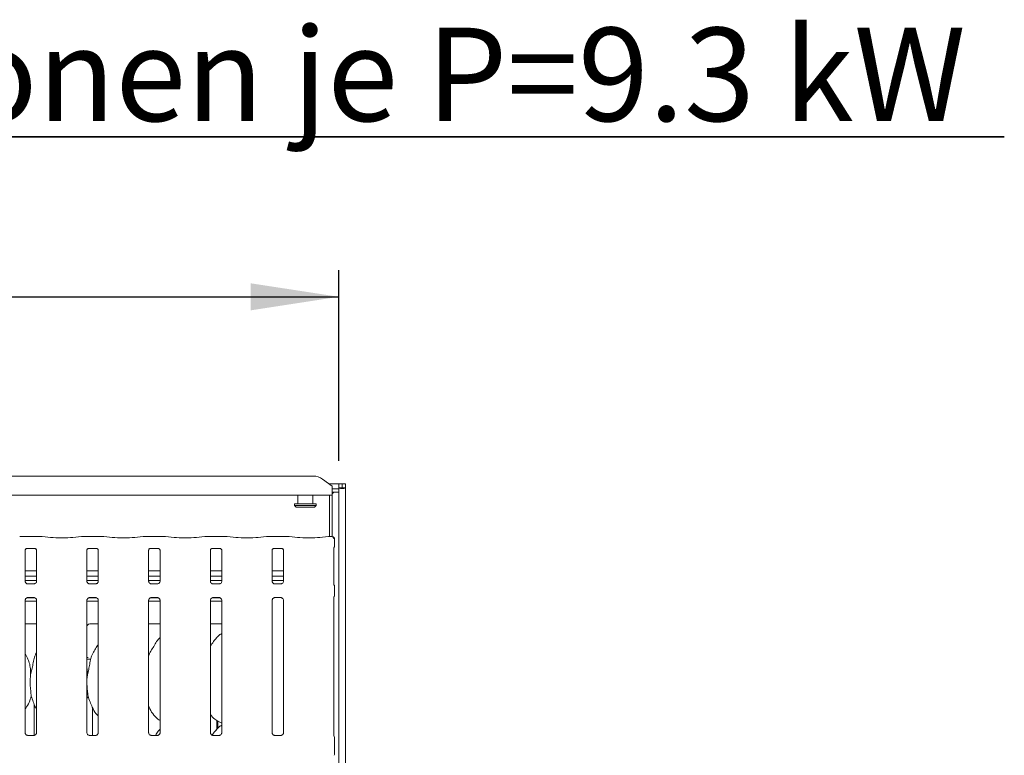
# Model space of a CAD drawing. Units: millimetres. Extents: x 5 to 415, y 5 to 292.
# Drawn here: x 118 to 155, y 124 to 152 of the extents above; entities that cross this region are included whole.
import ezdxf

# ---------------------------------------------------------------- set-up
doc = ezdxf.new("R2010")
doc.units = ezdxf.units.MM
doc.layers.add('BEMAßUNG', color=96, linetype='Continuous')
doc.styles.add('SLDTEXTSTYLE0', font='TXT', dxfattribs={"width": 0.75})
doc.styles.add('SLDTEXTSTYLE2', font='TXT', dxfattribs={"width": 0.7})
doc.dimstyles.new('SLDDIMSTYLE2', dxfattribs={"dimtxt": 3.5, "dimasz": 3.302, "dimexe": 0, "dimexo": 0.0625, "dimgap": 0.875, "dimtad": 1, "dimlfac": 16, "dimrnd": 1e-09, "dimzin": 12, "dimdsep": 46, "dimtxsty": 'SLDTEXTSTYLE0', "dimsah": 1, "dimcen": 0.09, "dimadec": 0, "dimazin": 3, "dimtfac": 1, "dimtofl": 0, "dimtmove": 0, "dimatfit": 3, "dimfxl": 0, "dimfrac": 2, "dimtolj": 1, "dimtzin": 12, "dimarcsym": 0})

# ---------------------------------------------------------------- blocks, each defined once
blk = doc.blocks.new('_D_10')
at = {"layer": 'BEMAßUNG'}
for p, q in [((63.797, 135.164), (63.797, 142.167)), ((130.422, 135.014), (130.422, 142.167)), ((63.797, 141.167), (130.422, 141.167))]:
    blk.add_line(p, q, dxfattribs=at)
for points in [[(63.797, 141.167), (67.099, 140.659), (67.099, 141.675)], [(130.422, 141.167), (127.12, 141.675), (127.12, 140.659)]]:
    blk.add_solid(points, dxfattribs=at)
at = {"layer": 'BEMAßUNG', "insert": (76.135, 145.679), "char_height": 3.5, "attachment_point": 1, "style": 'SLDTEXTSTYLE0'}
blk.add_mtext('1066', dxfattribs=at)
blk = doc.blocks.new('SW_NOTE_5')
at = {"layer": 'BEMAßUNG', "color": 0}
for p, q in [((-0.058, 0.424), (58.239, 0.424)), ((58.239, 0.424), (-0.058, 0.424)), ((-0.058, 0.424), (58.239, 0.424)), ((58.239, 0.424), (-0.058, 0.424)), ((-0.058, 0.424), (58.239, 0.424)), ((58.239, 0.424), (-0.058, 0.424))]:
    blk.add_line(p, q, dxfattribs=at)
at = {"layer": 'BEMAßUNG', "color": 0, "insert": (0, 4.512), "char_height": 3.5, "attachment_point": 1, "style": 'SLDTEXTSTYLE2'}
blk.add_mtext('3 x Heizzonen je P=9.3 kW', dxfattribs=at)

msp = doc.modelspace()

# ---------------------------------------------------------------- linework, layer by layer
at = {"color": 7, "linetype": 'Continuous', "lineweight": 15}
for p, q in [((108.25374, 134.44909), (129.46453, 134.44909)), ((130.17163, 134.06607), (129.81808, 134.3369)), ((130.04349, 134.16423), (130.42163, 134.16423)), ((130.17163, 134.06607), (130.17163, 134.03894)), ((130.17163, 134.03894), (130.17163, 133.73092)), ((130.17163, 133.97011), (130.42163, 133.97011)), ((130.42163, 134.01434), (130.42163, 134.16423)), ((130.54663, 134.16423), (130.42163, 134.16423)), ((130.54663, 134.01434), (130.42163, 134.01434)), ((130.42163, 134.01434), (130.42163, 134.00306)), ((130.42163, 133.97011), (130.42163, 134.00306)), ((130.42163, 133.97011), (130.42163, 133.84937)), ((130.54663, 134.01434), (130.54663, 134.16423)), ((130.55288, 134.01434), (130.54663, 134.01434)), ((130.55288, 134.01434), (130.55288, 134.16423)), ((130.67788, 134.16423), (130.55288, 134.16423)), ((130.67788, 134.01434), (130.55288, 134.01434)), ((130.67788, 134.01434), (130.67788, 134.16423)), ((130.67788, 134.01434), (130.67788, 95.2861)), ((130.17163, 133.73092), (107.54663, 133.73092)), ((128.89038, 133.73092), (128.89038, 133.41423)), ((129.45288, 133.41423), (129.45288, 133.73092)), ((130.07788, 132.18542), (130.07788, 133.73092)), ((130.23178, 133.84937), (130.17163, 133.78923)), ((130.17163, 133.84937), (130.42163, 133.84937)), ((130.17163, 132.18229), (130.17163, 133.73092)), ((130.42163, 133.84937), (130.42163, 95.2861)), ((128.76538, 133.41423), (128.76538, 133.35173)), ((128.76538, 133.41423), (129.57788, 133.41423)), ((128.76538, 133.35173), (128.82788, 133.28923)), ((128.76538, 133.35173), (129.57788, 133.35173)), ((129.51538, 133.28923), (128.82788, 133.28923)), ((129.51538, 133.28923), (129.57788, 133.35173)), ((129.57788, 133.35173), (129.57788, 133.41423)), ((118.60077, 132.18542), (118.47871, 132.18542)), ((119.0417, 132.17886), (118.73907, 132.17886)), ((119.30205, 132.18542), (119.18, 132.18542)), ((119.63659, 132.15064), (119.30914, 132.18505)), ((120.78412, 132.18505), (120.45668, 132.15064)), ((120.91327, 132.18542), (120.79121, 132.18542)), ((121.3542, 132.17886), (121.05157, 132.17886)), ((121.61455, 132.18542), (121.4925, 132.18542)), ((121.94909, 132.15064), (121.62164, 132.18505)), ((123.09662, 132.18505), (122.76918, 132.15064)), ((123.22577, 132.18542), (123.10371, 132.18542)), ((123.6667, 132.17886), (123.36407, 132.17886)), ((123.92705, 132.18542), (123.805, 132.18542)), ((124.26159, 132.15064), (123.93414, 132.18505)), ((125.40912, 132.18505), (125.08168, 132.15064)), ((125.53827, 132.18542), (125.41621, 132.18542)), ((125.9792, 132.17886), (125.67657, 132.17886)), ((126.23955, 132.18542), (126.1175, 132.18542)), ((126.57409, 132.15064), (126.24664, 132.18505)), ((127.72162, 132.18505), (127.39418, 132.15064)), ((127.85077, 132.18542), (127.72871, 132.18542)), ((128.2917, 132.17886), (127.98907, 132.17886)), ((128.55205, 132.18542), (128.43, 132.18542)), ((128.88659, 132.15064), (128.55914, 132.18505)), ((130.03412, 132.18505), (129.70668, 132.15064)), ((130.15579, 132.18542), (130.04121, 132.18542)), ((130.26203, 131.82557), (130.26203, 132.0885)), ((118.67657, 130.51189), (118.67657, 131.66754)), ((118.73795, 131.73483), (118.73376, 131.73463)), ((118.73795, 131.73457), (119.04285, 131.73457)), ((119.1042, 131.66723), (119.1042, 130.51217)), ((120.98907, 130.51189), (120.98907, 131.66754)), ((121.05045, 131.73483), (121.04626, 131.73463)), ((121.05045, 131.73457), (121.35535, 131.73457)), ((121.4167, 131.66723), (121.4167, 130.51217)), ((123.30157, 130.51189), (123.30157, 131.66754)), ((123.36295, 131.73483), (123.35876, 131.73463)), ((123.36295, 131.73457), (123.66785, 131.73457)), ((123.7292, 131.66723), (123.7292, 130.51217)), ((125.61407, 130.51189), (125.61407, 131.66754)), ((125.67545, 131.73483), (125.67126, 131.73463)), ((125.67545, 131.73457), (125.98035, 131.73457)), ((126.0417, 131.66723), (126.0417, 130.51217)), ((127.92657, 130.51189), (127.92657, 131.66754)), ((127.98795, 131.73483), (127.98376, 131.73463)), ((127.98795, 131.73457), (128.29285, 131.73457)), ((128.3542, 131.66723), (128.3542, 130.51217)), ((130.23907, 130.3955), (130.23907, 131.7577)), ((119.1042, 130.89342), (118.67657, 130.89342)), ((119.1042, 130.69967), (118.67657, 130.69967)), ((121.4167, 130.89342), (120.98907, 130.89342)), ((121.4167, 130.69967), (120.98907, 130.69967)), ((123.7292, 130.89342), (123.30157, 130.89342)), ((123.7292, 130.69967), (123.30157, 130.69967)), ((126.0417, 130.89342), (125.61407, 130.89342)), ((126.0417, 130.69967), (125.61407, 130.69967)), ((128.3542, 130.89342), (127.92657, 130.89342)), ((128.3542, 130.69967), (127.92657, 130.69967)), ((119.1042, 130.53923), (118.67657, 130.53923)), ((118.76927, 130.40906), (118.77493, 130.4088)), ((119.0046, 130.40918), (118.77493, 130.40918)), ((121.4167, 130.53923), (120.98907, 130.53923)), ((121.08177, 130.40906), (121.08743, 130.4088)), ((121.3171, 130.40918), (121.08743, 130.40918)), ((123.7292, 130.53923), (123.30157, 130.53923)), ((123.39427, 130.40906), (123.39993, 130.4088)), ((123.6296, 130.40918), (123.39993, 130.40918)), ((126.0417, 130.53923), (125.61407, 130.53923)), ((125.70677, 130.40906), (125.71243, 130.4088)), ((125.9421, 130.40918), (125.71243, 130.40918)), ((128.3542, 130.53923), (127.92657, 130.53923)), ((128.01927, 130.40906), (128.02493, 130.4088)), ((128.2546, 130.40918), (128.02493, 130.40918)), ((130.26203, 129.98527), (130.26203, 130.31819)), ((118.73773, 129.88298), (119.04427, 129.88298)), ((118.77617, 129.89427), (119.00584, 129.89427)), ((119.01149, 129.8944), (119.00584, 129.89465)), ((121.05023, 129.88298), (121.35677, 129.88298)), ((121.08867, 129.89427), (121.31834, 129.89427)), ((121.32399, 129.8944), (121.31834, 129.89465)), ((123.36273, 129.88298), (123.66927, 129.88298)), ((123.40117, 129.89427), (123.63084, 129.89427)), ((123.63649, 129.8944), (123.63084, 129.89465)), ((125.67523, 129.88298), (125.98177, 129.88298)), ((125.71367, 129.89427), (125.94334, 129.89427)), ((125.94899, 129.8944), (125.94334, 129.89465)), ((128.02617, 129.89427), (128.25584, 129.89427)), ((128.26149, 129.8944), (128.25584, 129.89465)), ((130.23907, 124.71936), (130.23907, 129.90792)), ((118.67657, 124.83378), (118.67657, 129.79129)), ((118.67657, 129.75798), (119.1042, 129.75798)), ((119.1042, 129.79156), (119.1042, 124.83436)), ((120.98907, 124.83378), (120.98907, 129.79129)), ((120.98907, 129.75798), (121.4167, 129.75798)), ((121.4167, 129.79156), (121.4167, 124.83436)), ((123.30157, 124.83378), (123.30157, 129.79129)), ((123.30157, 129.75798), (123.7292, 129.75798)), ((123.7292, 129.79156), (123.7292, 124.83436)), ((125.61407, 124.83378), (125.61407, 129.79129)), ((125.61407, 129.75798), (126.0417, 129.75798)), ((126.0417, 129.79156), (126.0417, 124.83436)), ((127.92657, 124.83378), (127.92657, 129.79129)), ((128.3542, 129.79156), (128.3542, 124.83436)), ((119.1042, 128.91423), (118.67657, 128.91423)), ((121.4167, 128.91423), (121.13933, 128.91423)), ((123.7292, 128.91423), (123.30157, 128.91423)), ((126.0417, 128.91423), (125.61407, 128.91423)), ((123.7292, 128.40122), (123.70767, 128.38169)), ((118.76308, 127.63069), (118.67657, 127.79731)), ((121.00986, 127.58556), (121.07626, 127.58556)), ((121.00567, 126.99886), (120.98907, 126.83001)), ((121.03035, 126.20278), (120.98907, 126.08312)), ((119.01631, 125.90244), (119.01631, 124.73281)), ((119.01631, 125.78923), (119.1042, 125.78923)), ((121.20381, 124.73138), (121.20381, 125.76087)), ((125.85488, 124.96433), (125.85488, 125.28909)), ((125.86063, 125.28545), (125.86063, 124.96954)), ((125.89131, 124.99736), (125.89131, 125.26602)), ((125.93792, 125.23293), (126.0417, 125.18821)), ((119.00572, 124.73138), (118.77447, 124.73138)), ((121.31822, 124.73138), (121.08697, 124.73138)), ((123.63072, 124.73138), (123.39947, 124.73138)), ((123.7292, 124.96372), (123.70767, 124.94419)), ((125.94322, 124.73138), (125.71197, 124.73138)), ((128.25572, 124.73138), (128.02447, 124.73138)), ((130.26538, 124.64165), (130.26538, 124.0368))]:
    msp.add_line(p, q, dxfattribs=at)
for centre, radius, start, end in [((129.47345, 133.86401), 0.58514, 53.916784, 90.874126), ((130.16828, 132.0885), 0.09375, 0, 80.143722), ((130.17163, 124.64165), 0.09375, 0, 34.414781), ((130.17163, 124.0368), 0.09375, 325.647229, 0)]:
    msp.add_arc(centre, radius, start, end, dxfattribs=at)
for centre, major_axis, ratio, start_param, end_param in [((130.54976, 134.01434), (0.12813, 0), 0.26794919, 3.14159265, 6.28318531), ((118.48007, 132.09167), (-0.00766, 0.09345), 0.60775415, 6.14918941, 6.29714991), ((118.73907, 132.19805), (0.1875, 0), 0.10510424, 3.87132031, 4.71238898), ((119.0417, 132.19805), (0.1875, 0), 0.10510424, 4.71238898, 5.55345765), ((119.30069, 132.09167), (0.00766, 0.09345), 0.60775415, 6.2692207, 6.4171812), ((120.04663, 132.19476), (0.59375, 0), 0.10510424, 3.92699082, 5.49778714), ((120.79257, 132.09167), (-0.00766, 0.09345), 0.60775415, 6.14918941, 6.29714991), ((121.05157, 132.19805), (0.1875, 0), 0.10510424, 3.87132031, 4.71238898), ((121.3542, 132.19805), (0.1875, 0), 0.10510424, 4.71238898, 5.55345765), ((121.61319, 132.09167), (0.00766, 0.09345), 0.60775415, 6.2692207, 6.4171812), ((122.35913, 132.19476), (0.59375, 0), 0.10510424, 3.92699082, 5.49778714), ((123.10507, 132.09167), (-0.00766, 0.09345), 0.60775415, 6.14918941, 6.29714991), ((123.36407, 132.19805), (0.1875, 0), 0.10510424, 3.87132031, 4.71238898), ((123.6667, 132.19805), (0.1875, 0), 0.10510424, 4.71238898, 5.55345765), ((123.92569, 132.09167), (0.00766, 0.09345), 0.60775415, 6.2692207, 6.4171812), ((124.67163, 132.19476), (0.59375, 0), 0.10510424, 3.92699082, 5.49778714), ((125.41757, 132.09167), (-0.00766, 0.09345), 0.60775415, 6.14918941, 6.29714991), ((125.67657, 132.19805), (0.1875, 0), 0.10510424, 3.87132031, 4.71238898), ((125.9792, 132.19805), (0.1875, 0), 0.10510424, 4.71238898, 5.55345765), ((126.23819, 132.09167), (0.00766, 0.09345), 0.60775415, 6.2692207, 6.4171812), ((126.98413, 132.19476), (0.59375, 0), 0.10510424, 3.92699082, 5.49778714), ((127.73007, 132.09167), (-0.00766, 0.09345), 0.60775415, 6.14918941, 6.29714991), ((127.98907, 132.19805), (0.1875, 0), 0.10510424, 3.87132031, 4.71238898), ((128.2917, 132.19805), (0.1875, 0), 0.10510424, 4.71238898, 5.55345765), ((128.55069, 132.09167), (0.00766, 0.09345), 0.60775415, 6.2692207, 6.4171812), ((129.29663, 132.19476), (0.59375, 0), 0.10510424, 3.92699082, 5.49778714), ((130.04257, 132.09167), (-0.00766, 0.09345), 0.60775415, 6.14918941, 6.29714991), ((121.14299, 128.72488), (-0.13518, 0.13518), 0.98081485, 5.50747233, 6.43730064), ((121.04017, 127.73354), (-0.06186, 0.06196), 0.99393035, 1.72843962, 2.35388538), ((121.01007, 127.67327), (-0.03921, -0.07852), 0.99695932, 0.22210605, 0.46194359), ((121.07376, 127.46025), (0.12663, 0.03085), 0.95903453, 0.91186679, 1.32199985)]:
    msp.add_ellipse(centre, major_axis=major_axis, ratio=ratio, start_param=start_param, end_param=end_param, dxfattribs=at)
for points, knots in [([(118.59931, 132.18491), (118.59934, 132.18493), (118.59982, 132.18528), (118.60031, 132.18467), (118.60077, 132.1841)], [0, 0, 0, 0, 0.05293774, 1, 1, 1, 1]), ([(119.18145, 132.18491), (119.18143, 132.18493), (119.18094, 132.18528), (119.18046, 132.18467), (119.18, 132.1841)], [0, 0, 0, 0, 0.052937741, 1, 1, 1, 1]), ([(120.91181, 132.18491), (120.91184, 132.18493), (120.91232, 132.18528), (120.91281, 132.18467), (120.91327, 132.1841)], [0, 0, 0, 0, 0.05293774, 1, 1, 1, 1]), ([(121.49395, 132.18491), (121.49393, 132.18493), (121.49344, 132.18528), (121.49296, 132.18467), (121.4925, 132.1841)], [0, 0, 0, 0, 0.05293774, 1, 1, 1, 1]), ([(123.22431, 132.18491), (123.22434, 132.18493), (123.22482, 132.18528), (123.22531, 132.18467), (123.22577, 132.1841)], [0, 0, 0, 0, 0.05293774, 1, 1, 1, 1]), ([(123.80645, 132.18491), (123.80643, 132.18493), (123.80594, 132.18528), (123.80546, 132.18467), (123.805, 132.1841)], [0, 0, 0, 0, 0.052937741, 1, 1, 1, 1]), ([(125.53681, 132.18491), (125.53684, 132.18493), (125.53732, 132.18528), (125.53781, 132.18467), (125.53827, 132.1841)], [0, 0, 0, 0, 0.05293774, 1, 1, 1, 1]), ([(126.11895, 132.18491), (126.11893, 132.18493), (126.11844, 132.18528), (126.11796, 132.18467), (126.1175, 132.1841)], [0, 0, 0, 0, 0.05293774, 1, 1, 1, 1]), ([(127.84931, 132.18491), (127.84934, 132.18493), (127.84982, 132.18528), (127.85031, 132.18467), (127.85077, 132.1841)], [0, 0, 0, 0, 0.05293774, 1, 1, 1, 1]), ([(128.43145, 132.18491), (128.43143, 132.18493), (128.43094, 132.18528), (128.43046, 132.18467), (128.43, 132.1841)], [0, 0, 0, 0, 0.05293774, 1, 1, 1, 1]), ([(130.15353, 132.18491), (130.15356, 132.18493), (130.15423, 132.18522), (130.15499, 132.18587), (130.1557, 132.1853), (130.15579, 132.18523)], [0, 0, 0, 0, 0.04973685, 0.88773422, 1, 1, 1, 1]), ([(130.15353, 132.18491), (130.15366, 132.18492), (130.15614, 132.18509), (130.16823, 132.18523), (130.1887, 132.18005), (130.21097, 132.16411), (130.22629, 132.14369), (130.23602, 132.12015), (130.23696, 132.10296), (130.23744, 132.0942)], [0, 0, 0, 0, 0.00332405, 0.05927629, 0.28852266, 0.48512805, 0.65651023, 0.82480086, 1, 1, 1, 1]), ([(130.18433, 132.18086), (130.18279, 132.18115), (130.17939, 132.18179), (130.17908, 132.18189), (130.17891, 132.18194)], [0, 0, 0, 0, 0.45215159, 1, 1, 1, 1]), ([(118.67667, 131.66694), (118.67666, 131.66785), (118.67661, 131.6711), (118.67904, 131.68532), (118.68949, 131.70698), (118.70907, 131.7253), (118.72833, 131.73309), (118.73782, 131.73456), (118.73862, 131.73457), (118.73898, 131.73457)], [0, 0, 0, 0, 0.0511208, 0.18373448, 0.38425327, 0.64970323, 0.82740437, 0.92250229, 1, 1, 1, 1]), ([(119.04219, 131.73457), (119.04208, 131.73457), (119.04171, 131.73458), (119.04604, 131.73427), (119.0566, 131.73168), (119.0756, 131.72247), (119.09427, 131.70288), (119.10312, 131.68071), (119.10425, 131.66835), (119.10419, 131.66669), (119.10418, 131.66655)], [0, 0, 0, 0, 0.03372907, 0.11490145, 0.22302956, 0.38218818, 0.65111876, 0.86747149, 0.98847446, 1, 1, 1, 1]), ([(120.98917, 131.66694), (120.98916, 131.66785), (120.98911, 131.6711), (120.99154, 131.68532), (121.00199, 131.70698), (121.02157, 131.7253), (121.04083, 131.73309), (121.05032, 131.73456), (121.05112, 131.73457), (121.05148, 131.73457)], [0, 0, 0, 0, 0.0511208, 0.18373448, 0.38425327, 0.64970323, 0.82740437, 0.92250229, 1, 1, 1, 1]), ([(121.35469, 131.73457), (121.35458, 131.73457), (121.35421, 131.73458), (121.35854, 131.73427), (121.3691, 131.73168), (121.3881, 131.72247), (121.40677, 131.70288), (121.41562, 131.68071), (121.41675, 131.66835), (121.41669, 131.66669), (121.41668, 131.66655)], [0, 0, 0, 0, 0.03372907, 0.11490145, 0.22302956, 0.38218818, 0.65111876, 0.86747149, 0.98847446, 1, 1, 1, 1]), ([(123.30167, 131.66694), (123.30166, 131.66785), (123.30161, 131.6711), (123.30404, 131.68532), (123.31449, 131.70698), (123.33407, 131.7253), (123.35333, 131.73309), (123.36282, 131.73456), (123.36362, 131.73457), (123.36398, 131.73457)], [0, 0, 0, 0, 0.0511208, 0.18373448, 0.38425327, 0.64970323, 0.82740437, 0.92250229, 1, 1, 1, 1]), ([(123.66719, 131.73457), (123.66708, 131.73457), (123.66671, 131.73458), (123.67104, 131.73427), (123.6816, 131.73168), (123.7006, 131.72247), (123.71927, 131.70288), (123.72812, 131.68071), (123.72925, 131.66835), (123.72919, 131.66669), (123.72918, 131.66655)], [0, 0, 0, 0, 0.03372907, 0.11490145, 0.22302956, 0.38218818, 0.65111876, 0.86747149, 0.98847446, 1, 1, 1, 1]), ([(125.61417, 131.66694), (125.61416, 131.66785), (125.61411, 131.6711), (125.61654, 131.68532), (125.62699, 131.70698), (125.64657, 131.7253), (125.66583, 131.73309), (125.67532, 131.73456), (125.67612, 131.73457), (125.67648, 131.73457)], [0, 0, 0, 0, 0.0511208, 0.18373448, 0.38425327, 0.64970323, 0.82740437, 0.92250229, 1, 1, 1, 1]), ([(125.97969, 131.73457), (125.97958, 131.73457), (125.97921, 131.73458), (125.98354, 131.73427), (125.9941, 131.73168), (126.0131, 131.72247), (126.03177, 131.70288), (126.04062, 131.68071), (126.04175, 131.66835), (126.04169, 131.66669), (126.04168, 131.66655)], [0, 0, 0, 0, 0.03372907, 0.11490145, 0.22302956, 0.38218818, 0.65111876, 0.86747149, 0.98847446, 1, 1, 1, 1]), ([(127.92667, 131.66694), (127.92666, 131.66785), (127.92661, 131.6711), (127.92904, 131.68532), (127.93949, 131.70698), (127.95907, 131.7253), (127.97833, 131.73309), (127.98782, 131.73456), (127.98862, 131.73457), (127.98898, 131.73457)], [0, 0, 0, 0, 0.0511208, 0.18373448, 0.38425327, 0.64970323, 0.82740437, 0.92250229, 1, 1, 1, 1]), ([(128.29219, 131.73457), (128.29208, 131.73457), (128.29171, 131.73458), (128.29604, 131.73427), (128.3066, 131.73168), (128.3256, 131.72247), (128.34427, 131.70288), (128.35312, 131.68071), (128.35425, 131.66835), (128.35419, 131.66669), (128.35418, 131.66655)], [0, 0, 0, 0, 0.03372907, 0.11490145, 0.22302956, 0.38218818, 0.65111876, 0.86747149, 0.98847446, 1, 1, 1, 1]), ([(130.23905, 131.75491), (130.23904, 131.75479), (130.23902, 131.75431), (130.23959, 131.75909), (130.2419, 131.76542), (130.24398, 131.7696), (130.24529, 131.77189), (130.24566, 131.77251), (130.24577, 131.7727), (130.24575, 131.77266), (130.24575, 131.77266)], [0, 0, 0, 0, 0.08965204, 0.37633949, 0.78029898, 0.91632406, 0.95998914, 0.98383092, 0.99750119, 1, 1, 1, 1]), ([(130.2619, 131.82588), (130.26155, 131.81886), (130.26083, 131.8045), (130.25472, 131.78723), (130.24896, 131.77779), (130.24703, 131.77464)], [0, 0, 0, 0, 0.38961435, 0.79626662, 1, 1, 1, 1]), ([(118.73094, 130.42288), (118.72995, 130.42329), (118.7156, 130.42931), (118.69399, 130.45301), (118.67834, 130.48718), (118.67707, 130.50565), (118.67658, 130.51272)], [0, 0, 0, 0, 0.02955066, 0.42938592, 0.78148251, 1, 1, 1, 1]), ([(118.7755, 130.40926), (118.77406, 130.40928), (118.76974, 130.40933), (118.75318, 130.41164), (118.73927, 130.41867), (118.73094, 130.42288)], [0, 0, 0, 0, 0.16592271, 0.49982651, 1, 1, 1, 1]), ([(119.0046, 130.40911), (119.00493, 130.40914), (119.00679, 130.40928), (119.00929, 130.40912), (119.01129, 130.40906), (119.01149, 130.40906)], [0, 0, 0, 0, 0.15978163, 0.91368217, 1, 1, 1, 1]), ([(119.054, 130.42555), (119.04434, 130.42023), (119.02886, 130.4117), (119.01053, 130.40928), (119.0063, 130.40926), (119.00496, 130.40925)], [0, 0, 0, 0, 0.53068415, 0.85102774, 1, 1, 1, 1]), ([(119.10414, 130.5126), (119.10416, 130.51226), (119.10441, 130.50731), (119.10183, 130.48637), (119.08846, 130.45638), (119.06871, 130.43213), (119.05508, 130.42604), (119.054, 130.42555)], [0, 0, 0, 0, 0.01495288, 0.21903539, 0.57251553, 0.96595216, 1, 1, 1, 1]), ([(121.04344, 130.42288), (121.04245, 130.42329), (121.0281, 130.42931), (121.00649, 130.45301), (120.99084, 130.48718), (120.98957, 130.50565), (120.98908, 130.51272)], [0, 0, 0, 0, 0.02955066, 0.42938592, 0.78148251, 1, 1, 1, 1]), ([(121.088, 130.40926), (121.08656, 130.40928), (121.08224, 130.40933), (121.06568, 130.41164), (121.05177, 130.41867), (121.04344, 130.42288)], [0, 0, 0, 0, 0.16592271, 0.49982651, 1, 1, 1, 1]), ([(121.3171, 130.40911), (121.31743, 130.40914), (121.31929, 130.40928), (121.32179, 130.40912), (121.32379, 130.40906), (121.32399, 130.40906)], [0, 0, 0, 0, 0.15978163, 0.91368217, 1, 1, 1, 1]), ([(121.3665, 130.42555), (121.35684, 130.42023), (121.34136, 130.4117), (121.32303, 130.40928), (121.3188, 130.40926), (121.31746, 130.40925)], [0, 0, 0, 0, 0.53068415, 0.85102774, 1, 1, 1, 1]), ([(121.41664, 130.5126), (121.41666, 130.51226), (121.41691, 130.50731), (121.41433, 130.48637), (121.40096, 130.45638), (121.38121, 130.43213), (121.36758, 130.42604), (121.3665, 130.42555)], [0, 0, 0, 0, 0.01495288, 0.21903539, 0.57251553, 0.96595216, 1, 1, 1, 1]), ([(123.35594, 130.42288), (123.35495, 130.42329), (123.3406, 130.42931), (123.31899, 130.45301), (123.30334, 130.48718), (123.30207, 130.50565), (123.30158, 130.51272)], [0, 0, 0, 0, 0.02955066, 0.42938592, 0.78148251, 1, 1, 1, 1]), ([(123.4005, 130.40926), (123.39906, 130.40928), (123.39474, 130.40933), (123.37818, 130.41164), (123.36427, 130.41867), (123.35594, 130.42288)], [0, 0, 0, 0, 0.16592271, 0.49982651, 1, 1, 1, 1]), ([(123.6296, 130.40911), (123.62993, 130.40914), (123.63179, 130.40928), (123.63429, 130.40912), (123.63629, 130.40906), (123.63649, 130.40906)], [0, 0, 0, 0, 0.15978163, 0.91368217, 1, 1, 1, 1]), ([(123.679, 130.42555), (123.66934, 130.42023), (123.65386, 130.4117), (123.63553, 130.40928), (123.6313, 130.40926), (123.62996, 130.40925)], [0, 0, 0, 0, 0.53068415, 0.85102774, 1, 1, 1, 1]), ([(123.72914, 130.5126), (123.72916, 130.51226), (123.72941, 130.50731), (123.72683, 130.48637), (123.71346, 130.45638), (123.69371, 130.43213), (123.68008, 130.42604), (123.679, 130.42555)], [0, 0, 0, 0, 0.01495288, 0.21903539, 0.57251553, 0.96595216, 1, 1, 1, 1]), ([(125.66844, 130.42288), (125.66745, 130.42329), (125.6531, 130.42931), (125.63149, 130.45301), (125.61584, 130.48718), (125.61457, 130.50565), (125.61408, 130.51272)], [0, 0, 0, 0, 0.02955066, 0.42938592, 0.78148251, 1, 1, 1, 1]), ([(125.713, 130.40926), (125.71156, 130.40928), (125.70724, 130.40933), (125.69068, 130.41164), (125.67677, 130.41867), (125.66844, 130.42288)], [0, 0, 0, 0, 0.16592271, 0.49982651, 1, 1, 1, 1]), ([(125.9421, 130.40911), (125.94243, 130.40914), (125.94429, 130.40928), (125.94679, 130.40912), (125.94879, 130.40906), (125.94899, 130.40906)], [0, 0, 0, 0, 0.15978163, 0.91368217, 1, 1, 1, 1]), ([(125.9915, 130.42555), (125.98184, 130.42023), (125.96636, 130.4117), (125.94803, 130.40928), (125.9438, 130.40926), (125.94246, 130.40925)], [0, 0, 0, 0, 0.53068415, 0.85102774, 1, 1, 1, 1]), ([(126.04164, 130.5126), (126.04166, 130.51226), (126.04191, 130.50731), (126.03933, 130.48637), (126.02596, 130.45638), (126.00621, 130.43213), (125.99258, 130.42604), (125.9915, 130.42555)], [0, 0, 0, 0, 0.01495288, 0.21903539, 0.57251553, 0.96595216, 1, 1, 1, 1]), ([(127.98094, 130.42288), (127.97995, 130.42329), (127.9656, 130.42931), (127.94399, 130.45301), (127.92834, 130.48718), (127.92707, 130.50565), (127.92658, 130.51272)], [0, 0, 0, 0, 0.02955066, 0.42938592, 0.78148251, 1, 1, 1, 1]), ([(128.0255, 130.40926), (128.02406, 130.40928), (128.01974, 130.40933), (128.00318, 130.41164), (127.98927, 130.41867), (127.98094, 130.42288)], [0, 0, 0, 0, 0.16592271, 0.49982651, 1, 1, 1, 1]), ([(128.2546, 130.40911), (128.25493, 130.40914), (128.25679, 130.40928), (128.25929, 130.40912), (128.26129, 130.40906), (128.26149, 130.40906)], [0, 0, 0, 0, 0.15978163, 0.91368217, 1, 1, 1, 1]), ([(128.304, 130.42555), (128.29434, 130.42023), (128.27886, 130.4117), (128.26053, 130.40928), (128.2563, 130.40926), (128.25496, 130.40925)], [0, 0, 0, 0, 0.53068415, 0.85102774, 1, 1, 1, 1]), ([(128.35414, 130.5126), (128.35416, 130.51226), (128.35441, 130.50731), (128.35183, 130.48637), (128.33846, 130.45638), (128.31871, 130.43213), (128.30508, 130.42604), (128.304, 130.42555)], [0, 0, 0, 0, 0.014952877, 0.21903539, 0.572515529, 0.965952161, 1, 1, 1, 1]), ([(130.24956, 130.36509), (130.24956, 130.36509), (130.24956, 130.36509), (130.24956, 130.3651), (130.24954, 130.36512), (130.24951, 130.36517), (130.24415, 130.3743), (130.23963, 130.3877), (130.23905, 130.39768), (130.23905, 130.3974), (130.23905, 130.39733)], [0, 0, 0, 0, 0.000063, 0.00056682, 0.00117064, 0.00214544, 0.00442693, 0.681353, 0.92587273, 1, 1, 1, 1]), ([(130.24955, 130.36511), (130.25058, 130.36327), (130.25521, 130.35501), (130.26084, 130.33927), (130.26156, 130.3249), (130.2619, 130.31787)], [0, 0, 0, 0, 0.127914044, 0.573264746, 1, 1, 1, 1]), ([(118.67662, 129.79085), (118.67661, 129.79119), (118.67636, 129.79614), (118.67897, 129.81696), (118.69208, 129.84792), (118.72065, 129.87749), (118.75105, 129.89127), (118.77078, 129.89426), (118.77528, 129.89424), (118.77694, 129.89423)], [0, 0, 0, 0, 0.00936728, 0.1372154, 0.35865414, 0.60512374, 0.81749497, 0.93281598, 1, 1, 1, 1]), ([(118.77617, 129.89434), (118.77584, 129.89431), (118.77398, 129.89417), (118.77148, 129.89433), (118.76948, 129.89439), (118.76927, 129.8944)], [0, 0, 0, 0, 0.15978163, 0.91368217, 1, 1, 1, 1]), ([(119.00527, 129.89419), (119.0067, 129.89418), (119.01103, 129.89412), (119.02763, 129.8918), (119.04157, 129.88476), (119.04994, 129.88052)], [0, 0, 0, 0, 0.1655633, 0.49874382, 1, 1, 1, 1]), ([(119.04994, 129.88052), (119.05089, 129.88013), (119.0652, 129.87411), (119.08677, 129.85044), (119.10243, 129.81627), (119.1037, 129.7978), (119.10418, 129.79073)], [0, 0, 0, 0, 0.02849552, 0.42876552, 0.78124493, 1, 1, 1, 1]), ([(120.98912, 129.79085), (120.98911, 129.79119), (120.98886, 129.79614), (120.99147, 129.81696), (121.00458, 129.84792), (121.03315, 129.87749), (121.06355, 129.89127), (121.08328, 129.89426), (121.08778, 129.89424), (121.08944, 129.89423)], [0, 0, 0, 0, 0.00936728, 0.1372154, 0.35865414, 0.60512374, 0.81749497, 0.93281598, 1, 1, 1, 1]), ([(121.08867, 129.89434), (121.08834, 129.89431), (121.08648, 129.89417), (121.08398, 129.89433), (121.08198, 129.89439), (121.08177, 129.8944)], [0, 0, 0, 0, 0.15978163, 0.91368217, 1, 1, 1, 1]), ([(121.31777, 129.89419), (121.3192, 129.89418), (121.32353, 129.89412), (121.34013, 129.8918), (121.35407, 129.88476), (121.36244, 129.88052)], [0, 0, 0, 0, 0.1655633, 0.49874382, 1, 1, 1, 1]), ([(121.36244, 129.88052), (121.36339, 129.88013), (121.3777, 129.87411), (121.39927, 129.85044), (121.41493, 129.81627), (121.4162, 129.7978), (121.41668, 129.79073)], [0, 0, 0, 0, 0.02849552, 0.42876552, 0.78124493, 1, 1, 1, 1]), ([(123.30162, 129.79085), (123.30161, 129.79119), (123.30136, 129.79614), (123.30397, 129.81696), (123.31708, 129.84792), (123.34565, 129.87749), (123.37605, 129.89127), (123.39578, 129.89426), (123.40028, 129.89424), (123.40194, 129.89423)], [0, 0, 0, 0, 0.00936728, 0.1372154, 0.35865414, 0.60512374, 0.81749497, 0.93281598, 1, 1, 1, 1]), ([(123.40117, 129.89434), (123.40084, 129.89431), (123.39898, 129.89417), (123.39648, 129.89433), (123.39448, 129.89439), (123.39427, 129.8944)], [0, 0, 0, 0, 0.15978163, 0.91368217, 1, 1, 1, 1]), ([(123.63027, 129.89419), (123.6317, 129.89418), (123.63603, 129.89412), (123.65263, 129.8918), (123.66657, 129.88476), (123.67494, 129.88052)], [0, 0, 0, 0, 0.1655633, 0.49874382, 1, 1, 1, 1]), ([(123.67494, 129.88052), (123.67589, 129.88013), (123.6902, 129.87411), (123.71177, 129.85044), (123.72743, 129.81627), (123.7287, 129.7978), (123.72918, 129.79073)], [0, 0, 0, 0, 0.02849552, 0.42876552, 0.78124493, 1, 1, 1, 1]), ([(125.61412, 129.79085), (125.61411, 129.79119), (125.61386, 129.79614), (125.61647, 129.81696), (125.62958, 129.84792), (125.65815, 129.87749), (125.68855, 129.89127), (125.70828, 129.89426), (125.71278, 129.89424), (125.71444, 129.89423)], [0, 0, 0, 0, 0.00936728, 0.1372154, 0.35865414, 0.60512374, 0.81749497, 0.93281598, 1, 1, 1, 1]), ([(125.71367, 129.89434), (125.71334, 129.89431), (125.71148, 129.89417), (125.70898, 129.89433), (125.70698, 129.89439), (125.70677, 129.8944)], [0, 0, 0, 0, 0.15978163, 0.91368217, 1, 1, 1, 1]), ([(125.94277, 129.89419), (125.9442, 129.89418), (125.94853, 129.89412), (125.96513, 129.8918), (125.97907, 129.88476), (125.98744, 129.88052)], [0, 0, 0, 0, 0.1655633, 0.49874382, 1, 1, 1, 1]), ([(125.98744, 129.88052), (125.98839, 129.88013), (126.0027, 129.87411), (126.02427, 129.85044), (126.03993, 129.81627), (126.0412, 129.7978), (126.04168, 129.79073)], [0, 0, 0, 0, 0.02849552, 0.42876552, 0.78124493, 1, 1, 1, 1]), ([(127.92662, 129.79085), (127.92661, 129.79119), (127.92636, 129.79614), (127.92897, 129.81696), (127.94208, 129.84792), (127.97065, 129.87749), (128.00105, 129.89127), (128.02078, 129.89426), (128.02528, 129.89424), (128.02694, 129.89423)], [0, 0, 0, 0, 0.00936728, 0.1372154, 0.35865414, 0.60512374, 0.81749497, 0.93281598, 1, 1, 1, 1]), ([(128.02617, 129.89434), (128.02584, 129.89431), (128.02398, 129.89417), (128.02148, 129.89433), (128.01948, 129.89439), (128.01927, 129.8944)], [0, 0, 0, 0, 0.15978163, 0.91368217, 1, 1, 1, 1]), ([(128.25527, 129.89419), (128.2567, 129.89418), (128.26103, 129.89412), (128.27763, 129.8918), (128.29157, 129.88476), (128.29994, 129.88052)], [0, 0, 0, 0, 0.1655633, 0.49874382, 1, 1, 1, 1]), ([(128.29994, 129.88052), (128.30089, 129.88013), (128.3152, 129.87411), (128.33677, 129.85044), (128.35243, 129.81627), (128.3537, 129.7978), (128.35418, 129.79073)], [0, 0, 0, 0, 0.02849552, 0.42876552, 0.78124493, 1, 1, 1, 1]), ([(130.23904, 129.90576), (130.23904, 129.90572), (130.23906, 129.90515), (130.23912, 129.90926), (130.24066, 129.91763), (130.24359, 129.92654), (130.24667, 129.93315), (130.24839, 129.93634), (130.2492, 129.93774), (130.24941, 129.93811), (130.24953, 129.93831), (130.24957, 129.93837), (130.24958, 129.93839), (130.24958, 129.93839), (130.24958, 129.93839)], [0, 0, 0, 0, 0.01662131, 0.22994172, 0.49047666, 0.75123098, 0.89425624, 0.96854342, 0.9873625, 0.99444329, 0.99823394, 0.99917074, 0.99974273, 1, 1, 1, 1]), ([(130.24955, 129.93834), (130.25058, 129.94018), (130.25521, 129.94844), (130.26084, 129.96418), (130.26156, 129.97855), (130.2619, 129.98558)], [0, 0, 0, 0, 0.12791062, 0.57310215, 1, 1, 1, 1]), ([(123.30157, 127.71936), (123.31097, 127.74617), (123.34338, 127.83863), (123.44197, 127.9766), (123.54886, 128.15404), (123.62824, 128.29855), (123.69586, 128.36199), (123.71289, 128.37797)], [0, 0, 0, 0, 0.10897826, 0.37580628, 0.64437387, 0.91044371, 1, 1, 1, 1]), ([(125.61407, 128.05895), (125.63404, 128.09107), (125.69047, 128.18183), (125.75315, 128.2986), (125.82085, 128.362), (125.83789, 128.37797)], [0, 0, 0, 0, 0.29068831, 0.82137611, 1, 1, 1, 1]), ([(126.0417, 128.54945), (126.01804, 128.53633), (125.9382, 128.49207), (125.87626, 128.42728), (125.83267, 128.38169)], [0, 0, 0, 0, 0.29635011, 1, 1, 1, 1]), ([(121.00567, 126.99886), (121.02366, 127.06558), (121.05968, 127.19916), (121.09266, 127.40419), (121.12731, 127.60813), (121.20049, 127.80373), (121.31346, 127.97323), (121.38294, 128.08887), (121.4167, 128.14506)], [0, 0, 0, 0, 0.16814542, 0.33667919, 0.50541025, 0.67131932, 0.84029157, 1, 1, 1, 1]), ([(118.76005, 127.63071), (118.78632, 127.5727), (118.84399, 127.4454), (118.87553, 127.22882), (118.87894, 127.076), (118.88067, 126.99886)], [0, 0, 0, 0, 0.29305152, 0.64314485, 1, 1, 1, 1]), ([(118.88067, 126.99886), (118.89868, 127.06556), (118.93476, 127.19912), (118.96733, 127.40436), (119.00352, 127.60747), (119.05309, 127.7534), (119.09659, 127.82364), (119.1042, 127.83593)], [0, 0, 0, 0, 0.2379981, 0.47654587, 0.71537289, 0.95020559, 1, 1, 1, 1]), ([(120.98907, 127.26778), (120.99139, 127.25532), (121.00787, 127.16688), (121.00668, 127.0765), (121.00567, 126.99886)], [0, 0, 0, 0, 0.14091235, 1, 1, 1, 1]), ([(118.88067, 126.99886), (118.87349, 126.94027), (118.85904, 126.82226), (118.86298, 126.62672), (118.88426, 126.40721), (118.89835, 126.27061), (118.90535, 126.20278)], [0, 0, 0, 0, 0.22420716, 0.45155973, 0.72768145, 1, 1, 1, 1]), ([(120.98907, 126.73835), (120.98895, 126.70523), (120.98858, 126.59813), (121.00997, 126.40696), (121.02359, 126.27053), (121.03035, 126.20278)], [0, 0, 0, 0, 0.18393754, 0.59479827, 1, 1, 1, 1]), ([(118.90535, 126.20278), (118.88135, 126.12319), (118.83292, 125.96257), (118.74187, 125.8071), (118.68296, 125.73292), (118.67657, 125.72487)], [0, 0, 0, 0, 0.46689128, 0.94216423, 1, 1, 1, 1]), ([(119.1042, 125.71694), (119.09077, 125.7393), (119.03914, 125.82524), (118.97923, 125.99113), (118.9301, 126.13189), (118.90535, 126.20278)], [0, 0, 0, 0, 0.148629474, 0.571175324, 1, 1, 1, 1]), ([(121.4167, 125.45301), (121.38603, 125.48289), (121.28917, 125.57727), (121.1946, 125.76781), (121.10241, 125.98997), (121.05448, 126.1315), (121.03035, 126.20278)], [0, 0, 0, 0, 0.15020821, 0.47437638, 0.73524996, 1, 1, 1, 1]), ([(123.7292, 125.28952), (123.70231, 125.30557), (123.59373, 125.37037), (123.4479, 125.5391), (123.34518, 125.71016), (123.30601, 125.80635), (123.30157, 125.81726)], [0, 0, 0, 0, 0.135835773, 0.548537531, 0.948803489, 1, 1, 1, 1]), ([(125.94095, 125.23457), (125.88334, 125.26679), (125.75739, 125.33722), (125.66448, 125.44799), (125.61407, 125.50809)], [0, 0, 0, 0, 0.4574377, 1, 1, 1, 1]), ([(126.0417, 125.11195), (126.01804, 125.09883), (125.9382, 125.05457), (125.87626, 124.98978), (125.83267, 124.94419)], [0, 0, 0, 0, 0.29635011, 1, 1, 1, 1]), ([(118.77592, 124.73138), (118.77583, 124.73138), (118.77446, 124.73135), (118.7649, 124.73193), (118.74386, 124.73693), (118.71346, 124.7536), (118.68788, 124.78463), (118.67726, 124.81628), (118.67699, 124.82984), (118.67691, 124.83399)], [0, 0, 0, 0, 0.00566985, 0.0898912, 0.21153966, 0.43884272, 0.69026084, 0.90506279, 1, 1, 1, 1]), ([(119.1042, 124.83502), (119.1042, 124.83498), (119.10444, 124.83067), (119.10233, 124.81117), (119.09065, 124.78107), (119.0634, 124.75046), (119.0326, 124.73518), (119.0118, 124.73153), (119.00684, 124.73147), (119.00522, 124.73146)], [0, 0, 0, 0, 0.00095948, 0.12612993, 0.33987496, 0.590585, 0.81495682, 0.93983276, 1, 1, 1, 1]), ([(121.08842, 124.73138), (121.08833, 124.73138), (121.08696, 124.73135), (121.0774, 124.73193), (121.05636, 124.73693), (121.02596, 124.7536), (121.00038, 124.78463), (120.98976, 124.81628), (120.98949, 124.82984), (120.98941, 124.83399)], [0, 0, 0, 0, 0.00566985, 0.0898912, 0.21153966, 0.43884272, 0.69026084, 0.90506279, 1, 1, 1, 1]), ([(121.4167, 124.83502), (121.4167, 124.83498), (121.41694, 124.83067), (121.41483, 124.81117), (121.40315, 124.78107), (121.3759, 124.75046), (121.3451, 124.73518), (121.3243, 124.73153), (121.31934, 124.73147), (121.31772, 124.73146)], [0, 0, 0, 0, 0.00095948, 0.12612993, 0.33987496, 0.590585, 0.81495682, 0.93983276, 1, 1, 1, 1]), ([(123.40092, 124.73138), (123.40083, 124.73138), (123.39946, 124.73135), (123.3899, 124.73193), (123.36886, 124.73693), (123.33846, 124.7536), (123.31288, 124.78463), (123.30226, 124.81628), (123.30199, 124.82984), (123.30191, 124.83399)], [0, 0, 0, 0, 0.005669853, 0.089891205, 0.21153966, 0.438842724, 0.690260839, 0.905062794, 1, 1, 1, 1]), ([(123.55694, 124.73138), (123.58867, 124.78774), (123.63194, 124.86461), (123.69585, 124.9245), (123.71289, 124.94047)], [0, 0, 0, 0, 0.73325956, 1, 1, 1, 1]), ([(123.7292, 124.83502), (123.7292, 124.83498), (123.72944, 124.83067), (123.72733, 124.81117), (123.71565, 124.78107), (123.6884, 124.75046), (123.6576, 124.73518), (123.6368, 124.73153), (123.63184, 124.73147), (123.63022, 124.73146)], [0, 0, 0, 0, 0.00095948, 0.12612993, 0.33987496, 0.590585, 0.81495682, 0.93983276, 1, 1, 1, 1]), ([(125.71342, 124.73138), (125.71333, 124.73138), (125.71196, 124.73135), (125.7024, 124.73193), (125.68136, 124.73693), (125.65096, 124.7536), (125.62538, 124.78463), (125.61476, 124.81628), (125.61449, 124.82984), (125.61441, 124.83399)], [0, 0, 0, 0, 0.00566985, 0.0898912, 0.21153966, 0.43884272, 0.69026084, 0.90506279, 1, 1, 1, 1]), ([(125.68558, 124.73686), (125.71626, 124.79126), (125.75849, 124.86616), (125.82083, 124.92451), (125.83789, 124.94047)], [0, 0, 0, 0, 0.72638642, 1, 1, 1, 1]), ([(126.0417, 124.83502), (126.0417, 124.83498), (126.04194, 124.83067), (126.03983, 124.81117), (126.02815, 124.78107), (126.0009, 124.75046), (125.9701, 124.73518), (125.9493, 124.73153), (125.94434, 124.73147), (125.94272, 124.73146)], [0, 0, 0, 0, 0.00095948, 0.12612993, 0.33987496, 0.590585, 0.81495682, 0.93983276, 1, 1, 1, 1]), ([(128.02592, 124.73138), (128.02583, 124.73138), (128.02446, 124.73135), (128.0149, 124.73193), (127.99386, 124.73693), (127.96346, 124.7536), (127.93788, 124.78463), (127.92726, 124.81628), (127.92699, 124.82984), (127.92691, 124.83399)], [0, 0, 0, 0, 0.00566985, 0.0898912, 0.21153966, 0.43884272, 0.69026084, 0.90506279, 1, 1, 1, 1]), ([(128.3542, 124.83502), (128.3542, 124.83498), (128.35444, 124.83067), (128.35233, 124.81117), (128.34065, 124.78107), (128.3134, 124.75046), (128.2826, 124.73518), (128.2618, 124.73153), (128.25684, 124.73147), (128.25522, 124.73146)], [0, 0, 0, 0, 0.00095948, 0.12612993, 0.33987496, 0.590585, 0.81495682, 0.93983276, 1, 1, 1, 1]), ([(130.24947, 124.69507), (130.2469, 124.69877), (130.24145, 124.70664), (130.23905, 124.72056), (130.23903, 124.72235), (130.23902, 124.7229)], [0, 0, 0, 0, 0.38118095, 0.81054632, 1, 1, 1, 1])]:
    msp.add_open_spline(points, degree=3, knots=knots, dxfattribs=at)

# ---------------------------------------------------------------- block references
at = {"layer": 'BEMAßUNG'}
msp.add_blockref('SW_NOTE_5', (97.10998, 146.74063), dxfattribs=at)

# ---------------------------------------------------------------- dimensions: what is measured, and where the dimension line sits
dim = msp.add_linear_dim(base=(130.42163, 141.16676), p1=(63.79663, 134.16423), p2=(130.42163, 134.01434), dimstyle='SLDDIMSTYLE2', dxfattribs=at)
dim.commit()
dim.dimension.update_dxf_attribs({"geometry": '_D_10', "text_midpoint": (81.30678, 141.16676), "dimtype": 160})

doc.saveas('drawing.dxf')
